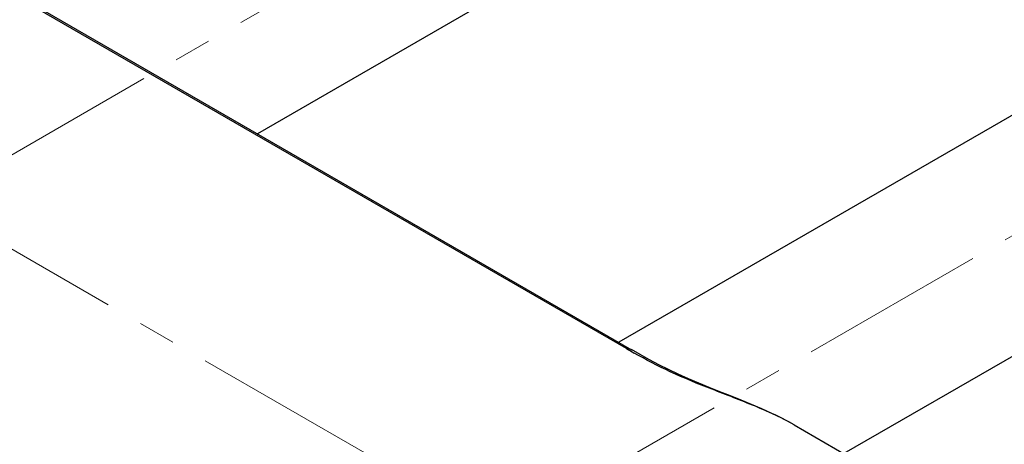
# Model space of a CAD drawing. Units: millimetres. Extents: x 72 to 8980, y -1552 to 626.
# Drawn here: x 7926 to 7992, y -332 to -304 of the extents above; entities that cross this region are included whole.
import ezdxf

# ---------------------------------------------------------------- set-up
doc = ezdxf.new("R2010")
doc.units = ezdxf.units.MM
doc.header["$MEASUREMENT"] = 0
doc.linetypes.add('CENTER', pattern=[2, 1.25, -0.25, 0.25, -0.25])
doc.layers.add('Centerline', color=4, linetype='CENTER', lineweight=15)
doc.layers.add('Dimensions', color=7, linetype='Continuous')
doc.styles.get("Standard").update_dxf_attribs({"font": 'helr45w_0.ttf'})
doc.dimstyles.get("Standard").update_dxf_attribs({"dimscale": 10, "dimtxt": 2.5, "dimasz": 0.8, "dimexe": 1, "dimexo": 1, "dimgap": 1, "dimtad": 2, "dimtih": 1, "dimtoh": 1, "dimdec": 0, "dimzin": 0, "dimdsep": 46, "dimtxsty": 'Standard', "dimblk": 'DOT', "dimcen": 2, "dimclrd": 1, "dimclre": 1, "dimclrt": 1, "dimadec": 0, "dimazin": 0, "dimtfac": 1, "dimtdec": 0, "dimtofl": 0, "dimtmove": 0, "dimatfit": 3, "dimfxl": 1, "dimtolj": 1, "dimtzin": 0, "dimarcsym": 0})

# ---------------------------------------------------------------- blocks, each defined once
blk = doc.blocks.new('_Dot')
at = {"color": 0, "linetype": 'ByBlock', "lineweight": -2}
blk.add_line((-0.5, 0), (-1, 0), dxfattribs=at)
at = {"color": 0, "linetype": 'ByBlock', "const_width": 0.5}
blk.add_lwpolyline([(-0.25, 0, 1), (0.25, 0, 1)], format="xyb", close=True, dxfattribs=at)
blk = doc.blocks.new('*D9')
at = {"layer": 'Dimensions', "color": 1, "lineweight": -2, "transparency": 16777216}
for p, q in [((8414.226, -103.195), (8524.746, -167.004)), ((8090.341, -406.259), (8507.818, -165.23)), ((7982.893, -352.224), (8093.413, -416.033))]:
    blk.add_line(p, q, dxfattribs=at)
at = {"layer": 'Dimensions', "color": 1, "lineweight": -2, "transparency": 16777216, "xscale": 8, "yscale": 8, "zscale": 8}
for p, rotation in [((8514.746, -161.23), 29.9998519061992), ((8083.413, -410.259), 209.9998519061992)]:
    blk.add_blockref('_Dot', p, dxfattribs=dict(at, rotation=rotation))
at = {"layer": 'Dimensions', "color": 1, "transparency": 16777216, "insert": (8318.763, -319.837), "char_height": 25, "attachment_point": 5}
blk.add_mtext('\\A1;610', dxfattribs=at)
blk = doc.blocks.new('*D11')
at = {"layer": 'Dimensions', "color": 1, "lineweight": -2, "transparency": 16777216}
for p, q in [((7919.912, -310.193), (7853.499, -348.536)), ((7863.495, -350.756), (7863.328, -431.724)), ((7919.713, -407.16), (7853.3, -445.504))]:
    blk.add_line(p, q, dxfattribs=at)
at = {"layer": 'Dimensions', "color": 1, "lineweight": -2, "transparency": 16777216, "xscale": 8, "yscale": 8, "zscale": 8}
for p, rotation in [((7863.511, -342.756), 89.88206462068587), ((7863.311, -439.724), 269.8820646206858)]:
    blk.add_blockref('_Dot', p, dxfattribs=dict(at, rotation=rotation))
at = {"layer": 'Dimensions', "color": 1, "transparency": 16777216, "insert": (7833.117, -396.262), "char_height": 25, "attachment_point": 5}
blk.add_mtext('\\A1;97', dxfattribs=at)

msp = doc.modelspace()

# ---------------------------------------------------------------- linework, layer by layer
at = {"color": 7, "linetype": 'Continuous'}
for p, q in [((8350.266, -76.116), (7942.383, -311.606)), ((8381.45, -86.036), (7966.567, -325.568)), ((8388.45, -98.161), (7981.645, -333.028)), ((7967.091, -325.999), (7871.061, -270.557)), ((7871.401, -270.625), (7967.433, -326.068)), ((7978.319, -331.108), (7986.974, -336.105))]:
    msp.add_line(p, q, dxfattribs=at)
msp.add_lwpolyline([(7978.318, -331.107), (7978.123, -330.997), (7977.487, -330.659), (7976.829, -330.338), (7976.152, -330.033), (7975.463, -329.739), (7974.762, -329.452), (7974.053, -329.169), (7973.344, -328.886), (7972.634, -328.601), (7971.93, -328.312), (7971.237, -328.017), (7970.557, -327.713), (7969.896, -327.399), (7969.255, -327.076), (7968.628, -326.742), (7968.007, -326.396), (7967.43, -326.066)], dxfattribs=at)
msp.add_arc((8007.8, -255.534), 81.379, 239.98452, 240.40159, dxfattribs=at)
msp.add_open_spline([(7967.091, -325.999), (7967.206, -325.988), (7967.33, -326.009), (7967.43, -326.066)], degree=3, dxfattribs=at)
msp.add_open_spline([(7978.318, -331.107), (7977.485, -330.627), (7975.655, -329.8), (7972.838, -328.743), (7970.094, -327.635), (7968.394, -326.741), (7967.605, -326.294)], degree=3, knots=[0, 0, 0, 0, 0.245538, 0.510631, 0.768486, 1, 1, 1, 1], dxfattribs=at)
at = {"layer": 'Centerline', "ltscale": 10}
for p, q in [((8367.794, -57.913), (7920.461, -316.179)), ((8405.978, -79.958), (7958.645, -338.224)), ((8001.675, -363.067), (7837.173, -268.094))]:
    msp.add_line(p, q, dxfattribs=at)

# ---------------------------------------------------------------- dimensions: what is measured, and where the dimension line sits
at = {"layer": 'Dimensions'}
dim = msp.add_aligned_dim(p1=(7972.893, -346.45), p2=(8404.226, -97.421), distance=-110.52, text='610', dimstyle='Standard', dxfattribs=at)
dim.commit()
dim.dimension.update_dxf_attribs({"geometry": '*D9', "text_midpoint": (8318.763, -319.837)})
dim = msp.add_linear_dim(base=(7863.311, -439.724), p1=(7929.924, -304.412), p2=(7929.725, -401.38), angle=269.88206, dimstyle='Standard', dxfattribs=at)
dim.commit()
dim.dimension.update_dxf_attribs({"geometry": '*D11', "text_midpoint": (7863.401, -396.324), "dimtype": 161})

doc.saveas('drawing.dxf')
